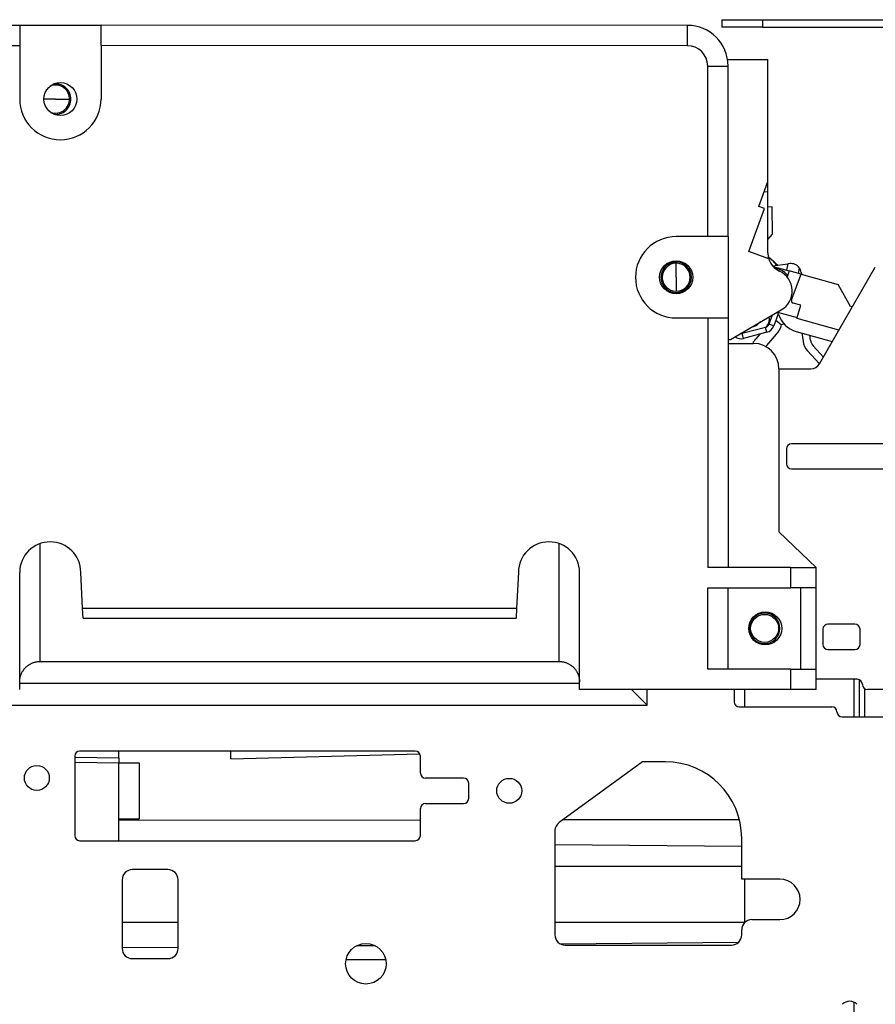
# Model space of a CAD drawing. Units: millimetres. Extents: x -992 to 2135, y -720 to 722.
# Drawn here: x 711 to 879, y 47 to 240 of the extents above; entities that cross this region are included whole.
import ezdxf

# ---------------------------------------------------------------- set-up
doc = ezdxf.new("R2010")
doc.units = ezdxf.units.MM

msp = doc.modelspace()

# ---------------------------------------------------------------- linework, layer by layer
for p, q in [((848.94, 240.05), (856.94, 240.05)), ((848.94, 240.05), (848.94, 238.55)), ((856.94, 240.05), (856.94, 238.55)), ((856.94, 240.05), (958.44, 240.05)), ((674.98, 238.95), (710.98, 238.95)), ((710.98, 238.95), (710.98, 234.95)), ((710.98, 238.95), (726.98, 238.95)), ((842.18, 238.94), (726.98, 238.95)), ((726.98, 234.95), (726.98, 238.95)), ((842.18, 234.94), (842.18, 238.94)), ((856.94, 238.55), (848.94, 238.55)), ((856.94, 238.55), (958.44, 238.55)), ((674.98, 234.95), (710.98, 234.95)), ((710.98, 234.95), (710.98, 224.45)), ((842.18, 234.94), (726.98, 234.95)), ((726.98, 234.95), (726.98, 224.45)), ((850.08, 232.24), (857.98, 232.24)), ((857.98, 208.24), (857.98, 232.24)), ((846.18, 230.94), (850.18, 230.94)), ((846.18, 197.44), (846.18, 230.94)), ((850.18, 197.44), (850.18, 230.94)), ((718.03, 224.45), (715.73, 224.45)), ((718.03, 224.45), (720.78, 224.45)), ((856.2, 203.36), (857.98, 208.24)), ((857.98, 206.27), (857.98, 208.24)), ((857.25, 206.23), (857.98, 206.27)), ((857.98, 194.27), (857.98, 206.27)), ((857.33, 202.95), (856.2, 203.36)), ((858.85, 203.25), (857.98, 203.24)), ((858.92, 197.92), (858.85, 203.25)), ((854.25, 194.49), (857.33, 202.95)), ((846.18, 197.44), (839.98, 197.44)), ((850.18, 197.44), (846.18, 197.44)), ((850.18, 197.44), (850.18, 181.44)), ((857.98, 196.84), (858.92, 197.92)), ((858.17, 193.06), (854.25, 194.49)), ((839.98, 189.44), (839.98, 192.19)), ((859.11, 192.56), (858.06, 193.47)), ((858.95, 191.66), (861.94, 192.07)), ((859.03, 191.57), (862.2, 190.69)), ((859.11, 192.56), (859.98, 191.8)), ((861.94, 192.07), (861.67, 190.84)), ((862.28, 192.12), (861.94, 192.07)), ((862.2, 190.69), (861.76, 189.52)), ((864.52, 190.05), (862.2, 190.69)), ((862.64, 185.01), (864.52, 190.05)), ((863.99, 190.2), (864.22, 191.25)), ((864.52, 190.05), (871.81, 188.03)), ((864.54, 190.41), (864.59, 190.03)), ((868.14, 172.45), (879.11, 191.45)), ((839.98, 189.44), (839.98, 186.69)), ((874.25, 183.72), (871.81, 188.03)), ((864.45, 183.95), (862.97, 184.36)), ((863.78, 181.54), (864.45, 183.95)), ((850.63, 177.24), (860.63, 183.02)), ((858.86, 182), (858.21, 180.22)), ((860.03, 182.28), (859.14, 179.87)), ((859.92, 182.61), (863.78, 181.54)), ((874.59, 183.63), (874.25, 183.72)), ((839.98, 181.44), (846.18, 181.44)), ((846.18, 181.44), (850.18, 181.44)), ((846.18, 181.44), (846.18, 132.44)), ((850.18, 181.44), (850.18, 132.44)), ((856.12, 180.26), (856.02, 180.36)), ((856.52, 180.65), (856.12, 180.26)), ((859.14, 179.87), (858.21, 180.22)), ((858.62, 181.86), (858.76, 181.73)), ((859.57, 181.03), (860.67, 180.07)), ((861.12, 180.32), (860.67, 180.07)), ((863.73, 181.34), (863.78, 181.54)), ((871.96, 179.06), (863.73, 181.34)), ((857.52, 179.6), (852.95, 178.39)), ((853.08, 177.91), (852.95, 178.39)), ((857.78, 178.63), (853.21, 177.43)), ((856.42, 178.27), (855.6, 177.33)), ((857.78, 178.63), (857.52, 179.6)), ((857.83, 179.89), (857.58, 179.61)), ((857.81, 176.06), (859.71, 178.25)), ((863.54, 178.8), (870.66, 176.83)), ((864.67, 178.49), (864.9, 176.85)), ((866.39, 177.05), (866.25, 178.05)), ((850.18, 177.24), (850.63, 177.24)), ((850.18, 176.44), (855.18, 176.44)), ((853.21, 177.43), (853.08, 177.91)), ((865.77, 174.98), (868.11, 172.4)), ((868.9, 173.77), (866.88, 175.99)), ((860.18, 171.45), (866.41, 171.45)), ((860.18, 171.44), (860.18, 139.44)), ((861.64, 155.7), (861.64, 152.8)), ((885.94, 156.7), (862.64, 156.7)), ((862.64, 151.8), (946.14, 151.8)), ((860.18, 139.44), (867.48, 132.44)), ((714.98, 113.95), (714.98, 137.11)), ((816.98, 113.95), (816.98, 137.1)), ((862.48, 132.44), (846.18, 132.44)), ((862.48, 132.44), (867.48, 132.44)), ((862.48, 128.44), (862.48, 132.44)), ((867.48, 128.44), (867.48, 132.44)), ((710.98, 108.45), (710.98, 131.45)), ((723.35, 124.45), (722.98, 131.45)), ((808.98, 131.45), (808.61, 124.45)), ((820.98, 108.45), (820.98, 131.45)), ((846.18, 112.44), (846.18, 128.44)), ((846.18, 128.44), (862.48, 128.44)), ((850.18, 112.44), (850.18, 128.44)), ((867.48, 128.44), (862.48, 128.44)), ((864.48, 112.44), (864.48, 128.44)), ((867.48, 112.44), (867.48, 128.44)), ((723.35, 124.45), (808.61, 124.45)), ((723.45, 122.45), (723.35, 124.45)), ((808.61, 124.45), (808.51, 122.45)), ((723.45, 122.45), (808.51, 122.45)), ((868.81, 120.27), (868.81, 117.27)), ((875.11, 121.27), (869.81, 121.27)), ((876.11, 117.27), (876.11, 120.27)), ((869.81, 116.27), (875.11, 116.27)), ((714.98, 113.95), (816.98, 113.95)), ((862.48, 112.44), (846.18, 112.44)), ((862.48, 112.44), (867.48, 112.44)), ((862.48, 108.44), (862.48, 112.44)), ((867.48, 108.44), (867.48, 112.44)), ((875.57, 110.44), (867.48, 110.44)), ((874.98, 103.04), (874.98, 110.44)), ((875.98, 103.04), (875.98, 110.35)), ((820.98, 109.61), (710.98, 109.61)), ((862.48, 108.44), (820.98, 108.45)), ((834.25, 105.36), (831.17, 108.44)), ((834.25, 105.36), (834.25, 108.44)), ((851.37, 108.44), (851.37, 106.04)), ((853.48, 105.04), (853.48, 108.44)), ((867.48, 108.44), (862.48, 108.44)), ((876.98, 108.63), (876.98, 103.04)), ((900.67, 108.44), (877.57, 108.44)), ((697.79, 105.36), (834.25, 105.36)), ((852.37, 105.04), (870.57, 105.04)), ((872.57, 103.04), (900.67, 103.04)), ((721.81, 95.33), (721.81, 79.73)), ((721.81, 95.16), (730.48, 95.01)), ((788.71, 96.33), (722.81, 96.33)), ((730.48, 95.01), (730.48, 96.33)), ((730.48, 95.01), (730.48, 94.01)), ((752.48, 94.81), (752.48, 96.33)), ((752.48, 94.81), (789.6, 95.78)), ((789.71, 92.03), (789.71, 95.33)), ((721.81, 94.16), (730.48, 94.01)), ((730.48, 94.01), (734.48, 94.01)), ((730.48, 83.01), (730.48, 94.01)), ((734.48, 94.01), (734.48, 83.01)), ((833.35, 94.22), (816.97, 82.32)), ((837.85, 94.22), (833.35, 94.22)), ((798.21, 91.03), (790.71, 91.03)), ((799.21, 87.03), (799.21, 90.03)), ((790.71, 86.03), (798.21, 86.03)), ((789.71, 79.73), (789.71, 85.03)), ((730.48, 83.01), (734.48, 83.01)), ((730.48, 78.73), (730.48, 83.01)), ((789.71, 82.78), (730.48, 82.71)), ((852.4, 82.86), (817.66, 82.82)), ((816.15, 80.7), (816.15, 60.22)), ((722.81, 78.73), (788.71, 78.73)), ((730.48, 78.75), (732.4, 78.73)), ((816.15, 78), (852.85, 77.68)), ((852.85, 71.18), (852.85, 79.22)), ((816.15, 73.75), (852.85, 73.75)), ((740.11, 73.05), (733.11, 73.05)), ((731.11, 71.05), (731.11, 57.55)), ((742.11, 57.55), (742.11, 71.05)), ((860.35, 71.18), (852.85, 71.18)), ((853.48, 62.68), (853.48, 71.18)), ((742.11, 62.65), (731.11, 62.65)), ((853.44, 62.65), (816.15, 62.65)), ((854.85, 63.22), (860.35, 63.22)), ((852.85, 60.22), (852.85, 61.22)), ((780.83, 58.09), (777.13, 58.05)), ((852.16, 58.71), (817.31, 58.4)), ((818.15, 58.22), (850.85, 58.22)), ((742.11, 57.75), (731.11, 57.65)), ((733.11, 55.55), (740.11, 55.55)), ((775.12, 55.38), (782.9, 55.38)), ((874.98, 2.25), (874.98, 46.96))]:
    msp.add_line(p, q)
for centre, radius in [((718.98, 224.45), 3.25), ((839.98, 189.44), 3.25), ((857.48, 120.44), 3.25), ((857.36, 120.45), 2.75), ((714.35, 91.06), 2.45), ((807.17, 88.53), 2.45), ((779.01, 54.55), 3.98)]:
    msp.add_circle(centre, radius)
for centre, radius, start, end in [((842.18, 230.94), 8, 359.9983, 89.9983), ((842.18, 230.94), 4, 359.9983, 89.9983), ((718.03, 224.45), 2.75, 269.9983, 113.6662), ((718.03, 224.45), 3, 22.4983, 96.6474), ((718.98, 224.45), 8, 179.9983, 359.9983), ((718.03, 224.45), 3, 263.3491, 359.9983), ((718.03, 224.45), 3, 359.9983, 22.4983), ((718.03, 224.45), 2.75, 246.3303, 269.9983), ((839.98, 189.44), 8, 89.9983, 269.9983), ((861.98, 194.27), 4, 179.9983, 197.5295), ((839.98, 189.44), 3, 112.4983, 269.9983), ((839.98, 189.44), 2.75, 359.9983, 224.9983), ((839.98, 189.44), 3, 89.9983, 112.4983), ((839.98, 189.44), 3, 269.9983, 89.9983), ((861.98, 194.27), 4, 197.5295, 245.0571), ((857.8, 191.05), 2, 20.577, 48.9983), ((862.56, 190.13), 2, 33.8952, 97.8842), ((858.48, 186.74), 4.6, 42.3354, 79.1861), ((858.48, 186.74), 4.3, 299.9983, 65.0571), ((862.56, 190.13), 2, 7.8842, 33.8952), ((839.98, 189.44), 2.75, 269.9983, 359.9983), ((839.98, 189.44), 2.75, 224.9983, 269.9983), ((863.11, 184.84), 0.5, 159.4983, 254.4983), ((859.17, 181.78), 1, 17.8653, 50.0486), ((864.88, 183.62), 5, 197.8653, 254.4983), ((854.72, 181.69), 2, 274.1497, 314.2483), ((857.27, 180.56), 1, 284.7483, 339.7483), ((856.32, 181.21), 2, 318.9983, 12.9672), ((856.32, 181.21), 4.5, 318.9983, 345.3861), ((852.7, 179.36), 1, 262.8948, 284.7483), ((857.27, 180.56), 2, 284.7483, 339.7483), ((852.7, 179.36), 2, 233.4998, 284.7483), ((858.61, 174.7), 4, 138.9983, 154.1993), ((855.18, 171.44), 5, 359.9983, 89.9983), ((859.32, 174.75), 2, 138.9983, 148.1346), ((868.37, 177.33), 3.5, 187.8842, 222.1942), ((868.37, 177.33), 2, 187.8842, 222.1942), ((866.41, 173.45), 2, 270, 330), ((862.64, 155.7), 1, 90, 180), ((862.64, 152.8), 1, 180, 270), ((716.98, 131.45), 6, 359.9983, 179.9983), ((814.98, 131.45), 6, 359.9983, 179.9983), ((857.36, 120.45), 3, 0, 180), ((857.36, 120.45), 3, 180, 0), ((869.81, 120.27), 1, 90, 180), ((875.11, 120.27), 1, 0, 90), ((869.81, 117.27), 1, 180, 270), ((875.11, 117.27), 1, 270, 0), ((875.57, 109.44), 1, 0, 90), ((877.57, 109.44), 1, 180, 270), ((852.37, 106.04), 1, 180, 270), ((870.57, 104.04), 1, 0, 90), ((872.57, 104.04), 1, 180, 270), ((722.81, 95.33), 1, 90, 180), ((788.71, 95.33), 1, 0, 90), ((837.85, 79.22), 15, 0, 90), ((790.71, 92.03), 1, 180, 270), ((798.21, 90.03), 1, 0, 90), ((790.71, 85.03), 1, 90, 180), ((798.21, 87.03), 1, 270, 0), ((818.15, 80.7), 2, 126, 180), ((722.81, 79.73), 1, 180, 270), ((788.71, 79.73), 1, 270, 0), ((733.11, 71.05), 2, 90, 180), ((740.11, 71.05), 2, 0, 90), ((860.35, 67.2), 3.98, 270, 90), ((854.85, 61.22), 2, 90, 180), ((818.15, 60.22), 2, 180, 270), ((850.85, 60.22), 2, 270, 0), ((733.11, 57.55), 2, 180, 270), ((740.11, 57.55), 2, 270, 0), ((874.09, 45.17), 2, 45, 135)]:
    msp.add_arc(centre, radius, start, end)
for points, weights in [([(710.98, 109.95), (710.98, 112.29), (712.64, 113.95), (714.98, 113.95)], [1, 0.80473785414, 0.80473785414, 1]), ([(816.98, 113.95), (819.32, 113.95), (820.98, 112.29), (820.98, 109.95)], [1, 0.804737854124, 0.804737854124, 1])]:
    msp.add_rational_spline(points, weights, degree=3)

doc.saveas('drawing.dxf')
